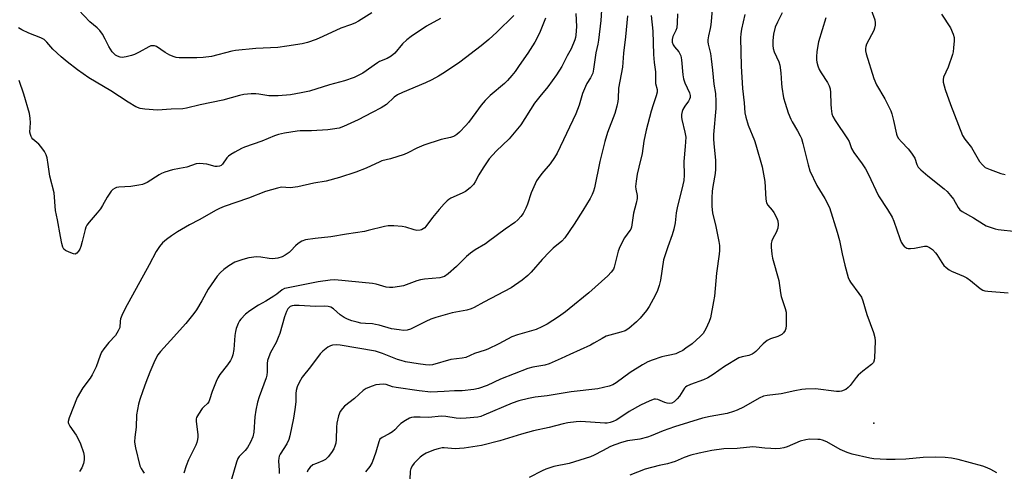
# Model space of a CAD drawing. Units: inches. Extents: x 1333763 to 1339763, y 533445 to 537446.
# Drawn here: x 1335614 to 1335983, y 534874 to 535043 of the extents above; entities that cross this region are included whole.
import ezdxf

# ---------------------------------------------------------------- set-up
doc = ezdxf.new("R2010")
doc.units = ezdxf.units.IN
doc.header["$MEASUREMENT"] = 0
doc.layers.add('ELEV-Spot Elevation', color=7, linetype='Continuous')
doc.layers.add('Undefined', color=1, linetype='Continuous')

msp = doc.modelspace()

# ---------------------------------------------------------------- linework, layer by layer
at = {"layer": 'ELEV-Spot Elevation'}
msp.add_point((1335933.9, 534892.1, 349.7), dxfattribs=at)
at = {"layer": 'Undefined'}
for points, elevation in [([(1335799.07, 535044.75), (1335792.69, 535038.46), (1335789.79, 535035.75), (1335786.81, 535033.36), (1335778.85, 535027.27), (1335773.16, 535023.41), (1335770.92, 535022.03), (1335768.41, 535020.64), (1335766.06, 535019.5), (1335757.37, 535015.86), (1335755.6, 535015.01), (1335754.34, 535014.1), (1335751.41, 535011.36), (1335749.45, 535010.12), (1335746.07, 535008.43), (1335740.86, 535005.65), (1335735.29, 535003.2), (1335733.67, 535002.61), (1335731.24, 535002.13), (1335729.52, 535001.95), (1335723.35, 535001.58), (1335719.11, 535001.56), (1335717.98, 535001.49), (1335713.23, 535000.64), (1335711.01, 535000.12), (1335709.45, 534999.65), (1335704.75, 534997.66), (1335698.23, 534995.44), (1335697.17, 534994.95), (1335694.63, 534993.57), (1335693.13, 534992.71), (1335692.22, 534992.03), (1335691.68, 534991.39), (1335690.05, 534989.07), (1335689.52, 534988.61), (1335688.87, 534988.3), (1335688.08, 534988.19), (1335687.31, 534988.26), (1335684.2, 534989.02), (1335682.84, 534989.24), (1335681.39, 534989.28), (1335680.24, 534989.16), (1335676.7, 534988.01), (1335673.94, 534987.39), (1335671.26, 534987.01), (1335668.51, 534986.11), (1335667.17, 534985.55), (1335666.39, 534985.13), (1335661.89, 534982.2), (1335660.11, 534981.44), (1335658.67, 534981.15), (1335655.74, 534980.76), (1335651.19, 534980.46), (1335650.37, 534980.31), (1335649.86, 534980.12), (1335648.95, 534979.55), (1335648.36, 534978.91), (1335646.86, 534976.67), (1335645.14, 534973.55), (1335644.37, 534972.39), (1335643.16, 534970.88), (1335640.08, 534967.41), (1335639.25, 534966.21), (1335638.84, 534965.44), (1335638.57, 534964.62), (1335637.53, 534960.1), (1335637.03, 534958.25), (1335636.61, 534957.25), (1335636.18, 534956.55), (1335635.52, 534955.76), (1335634.94, 534955.41), (1335634.21, 534955.45), (1335632.61, 534956.09), (1335631.31, 534956.78), (1335630.68, 534957.31), (1335630.3, 534958.02), (1335629.91, 534959.4), (1335629.35, 534961.98), (1335628.33, 534968.29), (1335627.5, 534971.78), (1335627.04, 534978.39), (1335625.46, 534984.64), (1335624.84, 534988.94), (1335624.37, 534991.5), (1335624.08, 534992.61), (1335623.43, 534993.85), (1335622.08, 534995.67), (1335621.28, 534996.5), (1335619.06, 534998.45), (1335618.69, 534998.89), (1335618.41, 534999.38), (1335618.11, 535000.18), (1335617.94, 535001.03), (1335618.13, 535004.61), (1335617.98, 535006.33), (1335617.73, 535008.04), (1335615.71, 535015.23), (1335613.98, 535020.46)], 368), ([(1335745.9, 535045.77), (1335740.89, 535042.59), (1335739.63, 535041.89), (1335737.98, 535041.22), (1335734.37, 535039.94), (1335727.56, 535036.81), (1335725.12, 535035.8), (1335721.83, 535034.6), (1335719.87, 535034.13), (1335714.16, 535033.22), (1335710.69, 535032.79), (1335702.56, 535032.38), (1335694.94, 535031.65), (1335693.53, 535031.38), (1335685.9, 535029.38), (1335682.79, 535029), (1335680.46, 535028.9), (1335673.83, 535028.94), (1335672.74, 535029.06), (1335671.95, 535029.23), (1335670.37, 535029.89), (1335668.58, 535030.82), (1335665.35, 535033.07), (1335664.59, 535033.33), (1335663.78, 535033.4), (1335663.24, 535033.34), (1335662.45, 535033.04), (1335658.9, 535030.98), (1335657.08, 535030.12), (1335656, 535029.72), (1335653.97, 535029.25), (1335652.51, 535029.06), (1335651.71, 535029.13), (1335650.74, 535029.45), (1335649.99, 535029.91), (1335649.31, 535030.48), (1335648.72, 535031.13), (1335648.05, 535032.07), (1335647.45, 535033.07), (1335646.09, 535035.9), (1335645.12, 535037.73), (1335644.15, 535039.17), (1335643.16, 535040.09), (1335640.34, 535042.38), (1335636.17, 535046.83)], 372), ([(1335822.33, 535045.45), (1335822.52, 535040.61), (1335822.35, 535037.32), (1335822.18, 535036.47), (1335821.92, 535035.66), (1335820.49, 535032.27), (1335819.01, 535029.61), (1335817.02, 535025.67), (1335815.04, 535022.48), (1335811.85, 535018.07), (1335808.84, 535014.4), (1335806.87, 535011.85), (1335801.72, 535003.74), (1335797.36, 534998.5), (1335792.51, 534993.93), (1335789.89, 534991.03), (1335787.56, 534987.74), (1335785.99, 534985.09), (1335784.56, 534982.4), (1335783.94, 534981.46), (1335782.74, 534980.26), (1335780.96, 534978.89), (1335779.69, 534978.23), (1335775.48, 534976.32), (1335774.74, 534975.9), (1335774.12, 534975.4), (1335772.95, 534974.19), (1335771.08, 534972.05), (1335768.69, 534969.05), (1335766.2, 534965.7), (1335765.79, 534965.27), (1335765.16, 534964.81), (1335764.47, 534964.47), (1335763.98, 534964.34), (1335762.84, 534964.3), (1335761.72, 534964.51), (1335758.71, 534965.46), (1335757.33, 534965.78), (1335754.11, 534966.02), (1335752.08, 534966.03), (1335750.62, 534965.76), (1335744.59, 534964.19), (1335743.15, 534963.89), (1335736.44, 534962.86), (1335730.57, 534961.83), (1335724.69, 534961.29), (1335721.06, 534960.74), (1335719.77, 534960.29), (1335718.38, 534959.43), (1335717.33, 534958.52), (1335715.58, 534956.57), (1335714.95, 534955.97), (1335713.54, 534954.95), (1335712.31, 534954.32), (1335710.76, 534953.85), (1335708.72, 534953.67), (1335707.54, 534953.75), (1335704.4, 534954.3), (1335702.74, 534954.33), (1335699.87, 534953.95), (1335697.64, 534953.36), (1335694.63, 534952.36), (1335692.4, 534951.04), (1335690.53, 534949.69), (1335689.28, 534948.46), (1335688.1, 534947.16), (1335684.63, 534942.25), (1335682.29, 534937.85), (1335680.33, 534934.57), (1335679.36, 534933.11), (1335676.32, 534929.43), (1335670.53, 534923.09), (1335666.88, 534918.95), (1335665.83, 534917.63), (1335664.72, 534915.56), (1335662.85, 534911.23), (1335661.29, 534907.34), (1335660.16, 534904.24), (1335659.04, 534900.95), (1335658.59, 534899.28), (1335657.86, 534895.28), (1335657.66, 534890.65), (1335657.21, 534886.87), (1335657.11, 534885.14), (1335657.18, 534884.28), (1335657.46, 534882.86), (1335659.11, 534876.17), (1335659.57, 534875.13), (1335660.2, 534874.14), (1335660.74, 534873.45)], 364), ([(1335831.9, 535046.75), (1335831.68, 535042.84), (1335830.78, 535035.45), (1335830.53, 535034.01), (1335829.75, 535030.81), (1335828.92, 535024.62), (1335828.62, 535023.18), (1335827.77, 535021.34), (1335826.38, 535019.22), (1335825.86, 535018.2), (1335824.83, 535015.5), (1335823.52, 535011.18), (1335822.31, 535007.94), (1335815.31, 534993.25), (1335814.3, 534991.51), (1335812.71, 534989.15), (1335809.56, 534985.56), (1335808.19, 534983.76), (1335807.58, 534982.81), (1335805.53, 534978.34), (1335804.2, 534974.12), (1335803.61, 534972.56), (1335802.6, 534970.56), (1335801.76, 534969.44), (1335800.55, 534968.22), (1335799.46, 534967.27), (1335795.85, 534964.76), (1335789.62, 534960.12), (1335788.43, 534959.3), (1335784.58, 534957.03), (1335782.89, 534955.81), (1335781.35, 534954.47), (1335777.67, 534950.72), (1335774.55, 534948.06), (1335773.17, 534947.08), (1335772.26, 534946.71), (1335771.44, 534946.53), (1335765.61, 534945.97), (1335764.14, 534945.75), (1335762.81, 534945.35), (1335757.78, 534943.52), (1335756.35, 534943.25), (1335753.74, 534942.92), (1335752.61, 534942.89), (1335751.3, 534943.07), (1335747.55, 534944.12), (1335746.16, 534944.38), (1335732.08, 534945.78), (1335730.31, 534945.63), (1335725.88, 534945.03), (1335714.03, 534942.7), (1335713.19, 534942.47), (1335712.34, 534942.05), (1335710.35, 534940.43), (1335709.19, 534939.61), (1335706.28, 534937.79), (1335703.55, 534936.3), (1335700.29, 534934.2), (1335698.68, 534932.94), (1335696.86, 534931.08), (1335696.38, 534930.39), (1335695.9, 534929.38), (1335695.19, 534927.53), (1335694.88, 534926.45), (1335694.69, 534924.99), (1335694.31, 534919.65), (1335693.95, 534917.64), (1335693.59, 534916.56), (1335693.02, 534915.59), (1335691.91, 534913.94), (1335689.09, 534910.28), (1335688.3, 534909.07), (1335687.69, 534907.74), (1335686.15, 534903.94), (1335685.19, 534900.86), (1335684.86, 534900.08), (1335684.43, 534899.49), (1335683.01, 534898.23), (1335682.45, 534897.59), (1335680.99, 534895.48), (1335680.35, 534894.26), (1335680.22, 534893.73), (1335680.21, 534892.88), (1335680.82, 534887.69), (1335680.84, 534886.86), (1335680.73, 534886.02), (1335680.43, 534884.93), (1335680.02, 534883.85), (1335677.28, 534878.34), (1335676.42, 534876.13), (1335675.6, 534873.33)], 362), ([(1335841.63, 535044.66), (1335840.94, 535036.7), (1335840.2, 535030.67), (1335839.76, 535025.45), (1335838.23, 535017.54), (1335838.13, 535013.6), (1335838.02, 535012.49), (1335837.63, 535010.8), (1335836.84, 535008.02), (1335834.18, 535000.99), (1335833.12, 534997.62), (1335831.34, 534990.06), (1335829.33, 534980.27), (1335828.94, 534978.95), (1335828.46, 534977.71), (1335827.63, 534976.18), (1335824.93, 534971.71), (1335821.63, 534966.6), (1335818.15, 534961.49), (1335817, 534960.27), (1335813.81, 534957.58), (1335812.44, 534956.3), (1335809.75, 534953.39), (1335805.58, 534948.67), (1335804.38, 534947.45), (1335802.25, 534945.61), (1335798.07, 534942.73), (1335787.85, 534937.46), (1335784.2, 534935.46), (1335783.13, 534934.96), (1335781.45, 534934.46), (1335776, 534933.37), (1335769.85, 534931.64), (1335768.03, 534930.99), (1335766.16, 534930.16), (1335760.46, 534927.3), (1335759.15, 534926.93), (1335757.83, 534926.84), (1335756.14, 534927.01), (1335753.31, 534927.48), (1335748.66, 534928.79), (1335747.28, 534929.09), (1335746.16, 534929.26), (1335743.52, 534929.39), (1335741.82, 534929.59), (1335740.4, 534929.89), (1335738.43, 534930.46), (1335736.81, 534931.05), (1335735.57, 534931.67), (1335734.12, 534932.71), (1335731.53, 534934.94), (1335730.58, 534935.48), (1335729.55, 534935.82), (1335728.18, 534935.92), (1335724.84, 534935.82), (1335718.71, 534936.14), (1335716.92, 534936.15), (1335716.09, 534936.02), (1335715.4, 534935.75), (1335715, 534935.47), (1335714.52, 534934.93), (1335714.02, 534933.97), (1335713.24, 534931.88), (1335711.46, 534925.71), (1335710.92, 534924.12), (1335710.14, 534922.35), (1335708.04, 534918.54), (1335707.38, 534916.95), (1335706.94, 534915.6), (1335706.76, 534914.48), (1335706.78, 534911.31), (1335706.65, 534910.14), (1335706.33, 534909.06), (1335703.7, 534901.98), (1335703.18, 534899.95), (1335702.55, 534897), (1335702.16, 534894.49), (1335701.78, 534888.72), (1335701.43, 534887.02), (1335700.55, 534884.98), (1335699.38, 534883.04), (1335698.51, 534881.91), (1335696.26, 534879.59), (1335695.76, 534878.83), (1335695.25, 534877.46), (1335693.3, 534870.62)], 360), ([(1335850.5, 535044.75), (1335851.1, 535038.91), (1335851.39, 535030.13), (1335851.67, 535027.19), (1335852.12, 535023.68), (1335852.18, 535019.33), (1335852.75, 535016.97), (1335852.78, 535016.06), (1335852.43, 535014.65), (1335851.22, 535011.31), (1335850.47, 535008.91), (1335848.67, 535001.86), (1335847.81, 534997.68), (1335847.08, 534993.09), (1335845.83, 534987.92), (1335845.29, 534985.31), (1335844.86, 534982.73), (1335844.68, 534980.77), (1335844.76, 534979.77), (1335845.25, 534977.37), (1335845.24, 534976.24), (1335844.93, 534974.51), (1335843.94, 534970.75), (1335843.11, 534965.51), (1335842.84, 534964.69), (1335842.57, 534964.18), (1335840.49, 534961.47), (1335838.71, 534958.16), (1335838.15, 534956.53), (1335836.69, 534950.56), (1335836.35, 534949.79), (1335835.58, 534948.69), (1335834.26, 534947.28), (1335827.22, 534940.94), (1335819.85, 534934.86), (1335818.44, 534933.77), (1335815.83, 534931.92), (1335811.55, 534929.2), (1335809.51, 534928.12), (1335807.43, 534927.16), (1335800.5, 534925.17), (1335798.31, 534924.44), (1335793.42, 534921.85), (1335789.4, 534919.83), (1335788.33, 534919.42), (1335784.4, 534918.21), (1335781.15, 534916.74), (1335779.8, 534916.43), (1335775.52, 534915.91), (1335768.67, 534913.99), (1335767.4, 534913.85), (1335766.06, 534913.9), (1335763.28, 534914.26), (1335758.49, 534915.13), (1335756.87, 534915.51), (1335755.54, 534915.96), (1335749.88, 534918.21), (1335747.36, 534919.01), (1335734.13, 534921.37), (1335732.68, 534921.45), (1335731.25, 534921.35), (1335730.46, 534921.11), (1335729.49, 534920.51), (1335727.65, 534919.06), (1335726.59, 534918.05), (1335722.98, 534913.2), (1335719.91, 534909.31), (1335718.71, 534907.28), (1335717.97, 534905.68), (1335717.63, 534904.3), (1335717.52, 534903.18), (1335717.43, 534900.08), (1335717.07, 534897.22), (1335716.58, 534894.04), (1335715.3, 534887.41), (1335714.83, 534886.03), (1335714.12, 534884.41), (1335711.66, 534880.5), (1335711.3, 534879.77), (1335711.09, 534879.06), (1335710.99, 534877.95), (1335711.2, 534874.39), (1335711.19, 534873.23)], 358), ([(1335860.32, 535045.37), (1335860.29, 535042), (1335860.09, 535040.13), (1335859.78, 535039.11), (1335858.61, 535036.83), (1335858.33, 535035.71), (1335858.37, 535034.69), (1335858.69, 535033.73), (1335859.17, 535033.05), (1335860.85, 535031.14), (1335861.25, 535030.39), (1335861.56, 535029.59), (1335861.85, 535028.16), (1335862.32, 535022.5), (1335862.54, 535021.07), (1335863.07, 535019.51), (1335864.82, 535015.84), (1335865.11, 535014.77), (1335865.07, 535014.06), (1335864.87, 535013.37), (1335864.46, 535012.62), (1335863.1, 535010.73), (1335862.4, 535009.55), (1335862.09, 535008.81), (1335861.9, 535007.73), (1335861.87, 535006.62), (1335861.95, 535005.79), (1335863.16, 535001.1), (1335863.42, 534999.14), (1335863.25, 534995.67), (1335862.72, 534990.05), (1335862.89, 534984.9), (1335862.75, 534983.02), (1335862.41, 534981.35), (1335860.17, 534972.74), (1335859.87, 534970.88), (1335859.5, 534967.17), (1335859.04, 534964.75), (1335858.37, 534962.64), (1335856.73, 534958.12), (1335855.17, 534953.24), (1335853.93, 534945.7), (1335853.51, 534943.67), (1335852.84, 534941.78), (1335852.01, 534939.93), (1335849.76, 534935.73), (1335848.78, 534934.24), (1335846.35, 534931.43), (1335844.96, 534929.99), (1335842.14, 534927.56), (1335840.73, 534926.72), (1335839.2, 534926.12), (1335835.04, 534925.07), (1335833.68, 534924.62), (1335832.1, 534923.82), (1335829.01, 534922.02), (1335827.74, 534921.36), (1335820.07, 534917.87), (1335816.82, 534916.27), (1335812.32, 534914.35), (1335810.69, 534913.84), (1335806.2, 534913.11), (1335804.3, 534912.6), (1335794.05, 534908.59), (1335789.08, 534906.18), (1335785.85, 534905.06), (1335784.13, 534904.72), (1335779.69, 534904.23), (1335778.52, 534904.18), (1335776.94, 534904.25), (1335772.96, 534903.91), (1335768.08, 534903.76), (1335763.65, 534904.2), (1335755.09, 534905.42), (1335753.68, 534905.72), (1335751.3, 534906.58), (1335750.21, 534906.7), (1335748.8, 534906.61), (1335747.4, 534906.4), (1335746.02, 534905.95), (1335743.87, 534905.08), (1335742.65, 534904.33), (1335739.42, 534901.36), (1335735.67, 534898.43), (1335734.91, 534897.61), (1335734.11, 534896.45), (1335733.5, 534894.86), (1335732.83, 534892.06), (1335732.72, 534890.63), (1335732.57, 534886.02), (1335732.41, 534884.58), (1335732.12, 534883.54), (1335731.71, 534882.53), (1335730.84, 534881.07), (1335729.57, 534879.45), (1335728.56, 534878.5), (1335727.65, 534877.96), (1335725.16, 534877.05), (1335723.91, 534876.45), (1335722.84, 534875.59), (1335721.99, 534874.57), (1335721.75, 534873.73)], 356), ([(1335873.35, 535046.81), (1335872.81, 535041.29), (1335872.58, 535039.9), (1335871.9, 535037.08), (1335871.69, 535035.67), (1335871.71, 535034.84), (1335871.83, 535034.02), (1335872.65, 535030.53), (1335872.97, 535028.47), (1335873.48, 535024.31), (1335873.98, 535019.06), (1335874.54, 535015.48), (1335874.71, 535012.51), (1335874.65, 535009.94), (1335873.88, 535000.14), (1335873.82, 534998.57), (1335873.91, 534996.64), (1335874.56, 534990.62), (1335874.61, 534987.2), (1335874.45, 534985.52), (1335873.59, 534980.68), (1335873.38, 534978.99), (1335873.19, 534976.48), (1335873.19, 534973.22), (1335873.49, 534970.86), (1335874.65, 534965.79), (1335875.82, 534960.18), (1335876.03, 534958.58), (1335876.1, 534956.8), (1335875.96, 534955.32), (1335874.89, 534948.32), (1335874.16, 534939.71), (1335873.87, 534937.65), (1335872.68, 534931.52), (1335872.18, 534930.15), (1335870.97, 534927.48), (1335870.01, 534925.73), (1335868.9, 534924.52), (1335865.87, 534921.85), (1335863.51, 534920.13), (1335862.29, 534919.34), (1335860.73, 534918.53), (1335859.67, 534918.1), (1335858.11, 534917.69), (1335855.58, 534917.23), (1335854.46, 534916.95), (1335850.85, 534915.7), (1335849.23, 534915.04), (1335847.25, 534913.96), (1335842.62, 534911.06), (1335837.44, 534907.25), (1335836.16, 534906.51), (1335834.8, 534906.01), (1335830.53, 534904.95), (1335820.5, 534903.79), (1335811.52, 534902.39), (1335807.11, 534901.84), (1335804.59, 534901.34), (1335801.02, 534900.44), (1335798.51, 534899.61), (1335787.87, 534895.06), (1335786.75, 534894.64), (1335785.57, 534894.37), (1335781.22, 534893.95), (1335779.23, 534893.9), (1335777.55, 534894.01), (1335773.61, 534894.62), (1335771.91, 534894.71), (1335767.31, 534894.22), (1335764, 534894.34), (1335761.68, 534894.31), (1335760.84, 534894.21), (1335760.04, 534893.94), (1335758.52, 534893.08), (1335756.83, 534891.93), (1335756.05, 534891.2), (1335754.51, 534889.58), (1335753.67, 534888.85), (1335752.45, 534888.11), (1335749.83, 534886.77), (1335748.99, 534886.08), (1335748.51, 534885.14), (1335747.39, 534881.24), (1335746.04, 534877.33), (1335745.15, 534875.86), (1335743.57, 534873.86)], 354), ([(1335885.57, 535045.14), (1335884.35, 535039.57), (1335884.03, 535037.81), (1335883.95, 535036.36), (1335884.23, 535025.71), (1335884.72, 535017.35), (1335885.32, 535012.06), (1335885.54, 535008.32), (1335885.9, 535006.69), (1335886.8, 535003.69), (1335889.12, 534997.98), (1335889.73, 534996.31), (1335892.07, 534988.13), (1335893.08, 534982.57), (1335893.44, 534975.95), (1335893.67, 534974.56), (1335894.12, 534973.71), (1335895.78, 534971.89), (1335896.44, 534970.94), (1335897.43, 534969.16), (1335897.87, 534967.86), (1335898.01, 534966.48), (1335897.85, 534965.1), (1335897.3, 534963.49), (1335896.03, 534961.19), (1335895.69, 534960.42), (1335895.43, 534959.39), (1335895.42, 534957.95), (1335895.65, 534955.34), (1335895.88, 534953.89), (1335898.24, 534945.56), (1335898.95, 534940.88), (1335899.21, 534939.58), (1335900.64, 534935.07), (1335900.99, 534933.65), (1335901.08, 534932.21), (1335901.05, 534928.72), (1335900.9, 534927.59), (1335900.62, 534926.82), (1335899.99, 534925.92), (1335899.38, 534925.35), (1335898.7, 534924.87), (1335897.93, 534924.51), (1335895.17, 534923.7), (1335894.41, 534923.36), (1335893.95, 534923.06), (1335892.47, 534921.77), (1335889.68, 534918.97), (1335889.04, 534918.43), (1335888.35, 534917.99), (1335887.11, 534917.45), (1335884.53, 534916.99), (1335883.26, 534916.53), (1335877.93, 534913.35), (1335873.68, 534910.32), (1335871.71, 534909.09), (1335870.11, 534908.38), (1335865.19, 534906.57), (1335863.89, 534905.98), (1335863.34, 534905.57), (1335862.97, 534905.16), (1335861.06, 534902.25), (1335860.19, 534901.17), (1335859.06, 534900.07), (1335858.19, 534899.58), (1335857.46, 534899.46), (1335856.48, 534899.58), (1335855.67, 534899.84), (1335852.97, 534900.95), (1335852.15, 534901.12), (1335851.67, 534901.09), (1335850.02, 534900.52), (1335846.52, 534898.88), (1335842.23, 534896.48), (1335839.11, 534894.35), (1335837.34, 534893.25), (1335836.3, 534892.7), (1335835.2, 534892.34), (1335834.07, 534892.16), (1335833.18, 534892.15), (1335824.22, 534892.72), (1335822.48, 534892.6), (1335819.31, 534892.2), (1335817.61, 534891.85), (1335812.27, 534890.45), (1335806.47, 534889.21), (1335804.19, 534888.65), (1335801.94, 534888.03), (1335793.91, 534885.51), (1335786.94, 534883.75), (1335780.47, 534882.77), (1335778.79, 534882.59), (1335777.16, 534882.55), (1335773.06, 534882.9), (1335772.23, 534882.83), (1335770.82, 534882.54), (1335769.42, 534882.18), (1335768.34, 534881.8), (1335766.26, 534880.83), (1335765.01, 534880.13), (1335764.06, 534879.41), (1335762.97, 534878.41), (1335761.82, 534877.17), (1335761.17, 534876.3), (1335760.54, 534875.13), (1335760.25, 534874.09), (1335759.99, 534868.05)], 352), ([(1335899.54, 535045.67), (1335897.74, 535042.22), (1335896.93, 535040.35), (1335896.28, 535037.79), (1335896.11, 535036.63), (1335896.04, 535035.19), (1335896.03, 535033.46), (1335896.12, 535032.35), (1335896.48, 535031.08), (1335898.26, 535027.34), (1335898.67, 535026.12), (1335899.08, 535023.28), (1335899.25, 535019.3), (1335899.38, 535017.87), (1335900.09, 535013.87), (1335900.61, 535011.92), (1335901.74, 535008.35), (1335902.73, 535005.94), (1335903.25, 535004.93), (1335905.3, 535001.55), (1335906.26, 534999.71), (1335906.72, 534998.64), (1335907.27, 534996.79), (1335909.21, 534988.79), (1335909.95, 534986.54), (1335912.49, 534981.13), (1335915.55, 534976.25), (1335917.25, 534972.86), (1335920.15, 534963.65), (1335920.94, 534960.47), (1335921.95, 534955.52), (1335922.95, 534951.21), (1335924.28, 534946.67), (1335924.72, 534945.58), (1335925.17, 534944.85), (1335928.27, 534940.69), (1335929.18, 534939.27), (1335929.69, 534937.89), (1335931.17, 534932.78), (1335933.77, 534926.05), (1335934.28, 534924.18), (1335934.39, 534922.76), (1335934.04, 534916.52), (1335933.93, 534915.66), (1335933.68, 534914.87), (1335932.94, 534914.04), (1335929.73, 534911.54), (1335928.03, 534910.09), (1335927.27, 534909.24), (1335925.01, 534906.25), (1335924.26, 534905.4), (1335923.35, 534904.76), (1335921.79, 534904.11), (1335920.97, 534903.96), (1335919.81, 534904), (1335912.04, 534904.92), (1335908.32, 534904.86), (1335906.88, 534904.69), (1335904.29, 534904.21), (1335899.16, 534903.07), (1335893.94, 534902.49), (1335892.5, 534902.22), (1335890.91, 534901.5), (1335885.04, 534898.15), (1335882.67, 534896.97), (1335881.34, 534896.43), (1335878.93, 534895.76), (1335872.53, 534894.6), (1335869.72, 534893.96), (1335859.22, 534890.76), (1335854.98, 534889.18), (1335850.48, 534887.35), (1335849.11, 534886.89), (1335846.29, 534886.16), (1335841.61, 534885.44), (1335839.4, 534884.86), (1335836.93, 534883.98), (1335835.33, 534883.33), (1335832.26, 534881.8), (1335829.17, 534880.09), (1335827.81, 534879.52), (1335819.85, 534877.04), (1335814.11, 534875.9), (1335811.03, 534874.92), (1335809.72, 534874.31), (1335804.87, 534871.76)], 350), ([(1335932.85, 535046.89), (1335934.17, 535043.12), (1335934.36, 535042), (1335934.34, 535041.14), (1335934.14, 535040), (1335933.87, 535039.17), (1335931.11, 535033.95), (1335930.81, 535033.14), (1335930.67, 535032.33), (1335930.7, 535031.55), (1335930.96, 535030.42), (1335933.86, 535021.15), (1335934.85, 535018.79), (1335938, 535013.52), (1335940.16, 535009.02), (1335940.54, 535007.92), (1335941.2, 535005.41), (1335942.36, 535000.28), (1335942.63, 534999.5), (1335943.07, 534998.66), (1335944.15, 534997.39), (1335946.76, 534994.86), (1335948, 534993.25), (1335949.22, 534991.28), (1335949.92, 534989), (1335950.17, 534988.45), (1335950.49, 534988), (1335951.49, 534987), (1335954.1, 534984.72), (1335960.2, 534979.82), (1335961.26, 534978.88), (1335962.57, 534977.37), (1335963.63, 534976.03), (1335965.42, 534972.87), (1335966.1, 534972), (1335966.97, 534971.32), (1335971.1, 534968.99), (1335974.85, 534966.57), (1335975.89, 534966.01), (1335976.99, 534965.59), (1335979.22, 534964.85), (1335980.36, 534964.58), (1335987.31, 534963.91)], 346), ([(1335959.21, 535045.17), (1335962.6, 535040.08), (1335963.58, 535037.78), (1335963.9, 535036.45), (1335963.89, 535035.29), (1335963.69, 535032.65), (1335963.51, 535031.19), (1335963.3, 535030.16), (1335961.7, 535025.41), (1335959.97, 535021.62), (1335959.76, 535020.8), (1335959.82, 535019.72), (1335960.6, 535017), (1335962.5, 535011.43), (1335967.03, 534999.81), (1335967.94, 534998.38), (1335970.36, 534995.29), (1335973.43, 534990.11), (1335974.52, 534988.79), (1335975.58, 534987.88), (1335977.39, 534987.04), (1335981.4, 534985.52), (1335983.01, 534985.17)], 344), ([(1335771.61, 535043.56), (1335766.44, 535040.69), (1335760.64, 535036.88), (1335759.06, 535035.64), (1335757.36, 535034.14), (1335754.5, 535030.62), (1335753.19, 535029.48), (1335751.69, 535028.68), (1335748.79, 535027.45), (1335748.02, 535027.05), (1335742.53, 535023.16), (1335741.06, 535022.36), (1335739.3, 535021.55), (1335735.65, 535020.32), (1335730.09, 535018.81), (1335722.62, 535016.43), (1335719.51, 535015.72), (1335715.53, 535014.97), (1335710.89, 535014.66), (1335707.36, 535014.7), (1335703.63, 535015.33), (1335702.52, 535015.43), (1335700.74, 535015.35), (1335698.08, 535015.1), (1335696.35, 535014.74), (1335690.12, 535012.98), (1335681.69, 535011.32), (1335676.58, 535010.07), (1335675.17, 535009.83), (1335670.79, 535009.67), (1335665.74, 535009.28), (1335660.97, 535009.61), (1335659.22, 535009.9), (1335657.63, 535010.57), (1335654.69, 535012.28), (1335648.25, 535016.58), (1335640.01, 535021.42), (1335635.74, 535024.35), (1335631.85, 535027.4), (1335629.6, 535029.27), (1335626.57, 535032.17), (1335624.33, 535034.79), (1335623.27, 535035.69), (1335622.02, 535036.32), (1335617.52, 535038.09), (1335614.93, 535039.34), (1335613.72, 535040.09)], 370), ([(1335810.89, 535043.71), (1335808.69, 535038.15), (1335806.92, 535034.7), (1335804.29, 535030.63), (1335801.08, 535025.97), (1335799.56, 535023.8), (1335798.32, 535022.26), (1335796.67, 535020.35), (1335795.57, 535019.23), (1335790.23, 535014.8), (1335788.39, 535012.94), (1335786.86, 535011.16), (1335784.91, 535008.37), (1335782.06, 535004.62), (1335781.09, 535003.49), (1335778.81, 535001.11), (1335777.71, 535000.12), (1335776.98, 534999.66), (1335776.45, 534999.43), (1335775.33, 534999.09), (1335771.86, 534998.27), (1335765.43, 534996.15), (1335762.83, 534995.08), (1335759.42, 534993.3), (1335758.07, 534992.71), (1335752.98, 534991.04), (1335749.68, 534990.32), (1335748.64, 534989.88), (1335745.73, 534988.41), (1335743.82, 534987.62), (1335739.95, 534986.14), (1335733.85, 534984.09), (1335728.81, 534982.74), (1335724.23, 534981.96), (1335718.19, 534980.61), (1335715.37, 534980.26), (1335712.06, 534980.42), (1335710.64, 534980.15), (1335706.15, 534978.82), (1335699.8, 534976.38), (1335690.65, 534973.2), (1335688.91, 534972.47), (1335687.67, 534971.85), (1335681.25, 534968.22), (1335677.63, 534966.38), (1335673.17, 534963.69), (1335670.95, 534962.26), (1335669.08, 534960.92), (1335667.62, 534959.58), (1335666.47, 534958.3), (1335665.24, 534956.43), (1335662.64, 534951.43), (1335653.58, 534935.06), (1335652.35, 534932.45), (1335651.85, 534931.13), (1335651.71, 534930.33), (1335651.55, 534927.94), (1335651.4, 534927.42), (1335651.04, 534926.63), (1335649.95, 534924.88), (1335647.45, 534922.27), (1335645.63, 534919.93), (1335644.79, 534918.71), (1335644.2, 534917.43), (1335642.72, 534913.16), (1335641.29, 534910.25), (1335640.53, 534909.01), (1335637.79, 534905.34), (1335635.6, 534901.77), (1335632.61, 534894.14), (1335632.25, 534892.78), (1335632.25, 534892.35), (1335632.35, 534891.93), (1335632.87, 534890.95), (1335635.2, 534887.62), (1335636.03, 534886.25), (1335636.83, 534884.39), (1335638.03, 534881.07), (1335638.25, 534879.73), (1335638.25, 534878.41), (1335637.95, 534877), (1335637.36, 534875.39), (1335636.52, 534873.98)], 366), ([(1335915.83, 535043.86), (1335913.15, 535034.87), (1335912.5, 535031.25), (1335912.37, 535029.24), (1335912.42, 535028.08), (1335912.54, 535027.23), (1335912.92, 535025.88), (1335913.42, 535024.56), (1335914.11, 535023.32), (1335916.51, 535019.7), (1335917.12, 535018.4), (1335917.49, 535017.32), (1335917.68, 535015.96), (1335917.75, 535011.54), (1335917.85, 535009.9), (1335918.14, 535007.87), (1335918.45, 535006.88), (1335919.32, 535005.39), (1335924.04, 534998.58), (1335924.57, 534997.52), (1335925.54, 534995), (1335926.4, 534993.45), (1335929.47, 534989.25), (1335930.76, 534987.35), (1335931.71, 534985.5), (1335935.65, 534977.24), (1335938.99, 534972.04), (1335940.7, 534969.23), (1335941.38, 534967.68), (1335943.52, 534961.19), (1335944.12, 534959.91), (1335944.83, 534958.73), (1335945.35, 534958.12), (1335945.77, 534957.82), (1335946.22, 534957.6), (1335946.76, 534957.5), (1335947.61, 534957.51), (1335949.06, 534957.67), (1335952.79, 534958.4), (1335953.64, 534958.33), (1335954.68, 534957.92), (1335955.76, 534957.08), (1335956.94, 534955.91), (1335957.45, 534955.21), (1335959.24, 534952.21), (1335960.08, 534951.13), (1335960.88, 534950.38), (1335961.99, 534949.57), (1335962.94, 534949), (1335967.47, 534947.14), (1335968.69, 534946.52), (1335970.04, 534945.53), (1335973.7, 534942.58), (1335974.65, 534941.95), (1335975.44, 534941.67), (1335976.56, 534941.51), (1335984.18, 534940.95)], 348), ([(1335979.91, 534873.52), (1335977.59, 534874.81), (1335976.27, 534875.42), (1335974.62, 534875.95), (1335965.47, 534878.46), (1335962.86, 534878.95), (1335960.52, 534879.28), (1335957.03, 534879.35), (1335952.35, 534879.23), (1335945.84, 534878.62), (1335941.89, 534878.46), (1335938.59, 534878.53), (1335933.81, 534878.8), (1335932.32, 534878.95), (1335925.74, 534880.52), (1335923.83, 534881.14), (1335921.23, 534882.29), (1335916.29, 534885.06), (1335914.57, 534885.76), (1335913.79, 534885.94), (1335912.94, 534886.03), (1335909.8, 534886.07), (1335908.35, 534885.86), (1335906.33, 534885.37), (1335901.42, 534883.31), (1335900.11, 534882.89), (1335898.77, 534882.64), (1335897.05, 534882.54), (1335895.31, 534882.57), (1335893.01, 534882.75), (1335889.77, 534883.14), (1335888.59, 534883.19), (1335882.69, 534882.65), (1335877.69, 534882.46), (1335873.18, 534881.91), (1335868.49, 534880.91), (1335865.3, 534880.08), (1335862.87, 534879.27), (1335859.51, 534877.8), (1335858.2, 534877.34), (1335856.6, 534876.91), (1335853.43, 534876.26), (1335848.29, 534874.88), (1335842.48, 534872.69)], 348)]:
    msp.add_lwpolyline(points, dxfattribs=dict(at, elevation=elevation))

doc.saveas('drawing.dxf')
